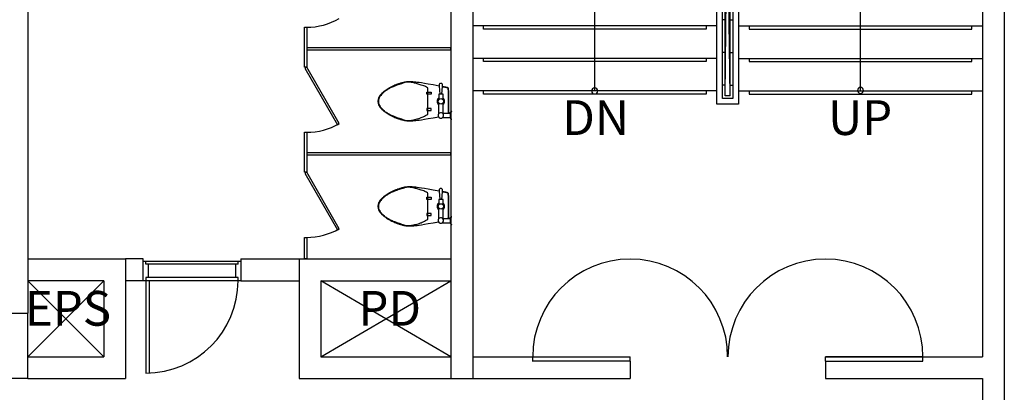
# Model space of a CAD drawing. Units: millimetres. Extents: x -1564081 to 2512892, y 2942848 to 5087718.
# Drawn here: x 725866 to 734941, y 3242190 to 3245618 of the extents above; entities that cross this region are included whole.
import ezdxf
from ezdxf.enums import TextEntityAlignment as Align

# ---------------------------------------------------------------- set-up
doc = ezdxf.new("R2010")
doc.units = ezdxf.units.MM
doc.header["$LTSCALE"] = 60
doc.header["$MEASUREMENT"] = 0
doc.layers.add('ELE-8', color=8, linetype='CONTINUOUS')
doc.styles.add('울릉M', font='txt')

msp = doc.modelspace()

# ---------------------------------------------------------------- linework, layer by layer
at = {"layer": 'ELE-8', "ltscale": 3}
for p, q in [((725941.4, 3251316.8), (725941.4, 3242916.8)), ((731166.9, 3244962.9), (731166.9, 3249151.4)), ((729841.4, 3248816.8), (729841.4, 3242316.8)), ((730041.4, 3248816.8), (730041.4, 3242316.8)), ((734741.4, 3248816.8), (734741.4, 3242516.8)), ((734941.4, 3248816.8), (734941.4, 3240416.8)), ((732292.5, 3244842.3), (732292.5, 3248717.3)), ((732342.5, 3244892.3), (732342.5, 3248667.3)), ((732440.2, 3248667.3), (732440.2, 3244892.3)), ((732490.2, 3248717.3), (732490.2, 3244842.3)), ((732367.5, 3244917.3), (732367.5, 3248642.3)), ((732415.2, 3244917.3), (732367.5, 3248642.3)), ((732367.5, 3244917.3), (732415.2, 3248642.3)), ((732415.2, 3244917.3), (732415.2, 3248219.3)), ((733615.8, 3244962.9), (733615.8, 3246762.9)), ((732367.5, 3245617.3), (732342.5, 3245617.3)), ((732415.2, 3245617.3), (732440.2, 3245617.3)), ((728491.4, 3245182), (728491.4, 3245549)), ((728491.4, 3245549), (728511.4, 3245549)), ((728511.4, 3245549), (728511.4, 3245182)), ((732292.5, 3245562.9), (730041.4, 3245562.9)), ((730141.4, 3245532.9), (730141.4, 3245562.9)), ((732192.5, 3245532.9), (730141.4, 3245532.9)), ((732192.5, 3245562.9), (732192.5, 3245532.9)), ((732490.2, 3245562.9), (734741.3, 3245562.9)), ((732590.2, 3245562.9), (732590.2, 3245532.9)), ((732590.2, 3245532.9), (734641.3, 3245532.9)), ((734641.3, 3245532.9), (734641.3, 3245562.9)), ((729841.4, 3245360.8), (728511.4, 3245360.8)), ((728511.4, 3245360.8), (728511.4, 3245340.8)), ((728511.4, 3245340.8), (729841.4, 3245340.8)), ((729841.4, 3245340.8), (729841.4, 3245360.8)), ((732367.5, 3245317.3), (732342.5, 3245317.3)), ((732415.2, 3245317.3), (732440.2, 3245317.3)), ((732292.5, 3245262.9), (730041.4, 3245262.9)), ((730141.4, 3245232.9), (730141.4, 3245262.9)), ((732192.5, 3245232.9), (730141.4, 3245232.9)), ((732192.5, 3245262.9), (732192.5, 3245232.9)), ((732490.2, 3245262.9), (734741.3, 3245262.9)), ((732590.2, 3245262.9), (732590.2, 3245232.9)), ((732590.2, 3245232.9), (734641.3, 3245232.9)), ((734641.3, 3245232.9), (734641.3, 3245262.9)), ((728511.4, 3245182), (728491.4, 3245182)), ((728511.4, 3245182), (728494, 3245172)), ((728494, 3245172), (728794, 3244652.4)), ((728811.4, 3244662.4), (728511.4, 3245182)), ((732292.5, 3244962.9), (730041.4, 3244962.9)), ((730141.4, 3244932.9), (730141.4, 3244962.9)), ((732192.5, 3244962.9), (732192.5, 3244932.9)), ((732367.5, 3245017.3), (732342.5, 3245017.3)), ((732415.2, 3245017.3), (732440.2, 3245017.3)), ((732490.2, 3244962.9), (734741.3, 3244962.9)), ((732590.2, 3244962.9), (732590.2, 3244932.9)), ((734641.3, 3244932.9), (734641.3, 3244962.9)), ((732192.5, 3244932.9), (730141.4, 3244932.9)), ((732440.2, 3244892.3), (732342.5, 3244892.3)), ((732415.2, 3244917.3), (732367.5, 3244917.3)), ((732590.2, 3244932.9), (734641.3, 3244932.9)), ((732490.2, 3244842.3), (732292.5, 3244842.3)), ((728794, 3244652.4), (728811.4, 3244662.4)), ((728491.4, 3244215), (728491.4, 3244582)), ((728491.4, 3244582), (728511.4, 3244582)), ((728511.4, 3244582), (728511.4, 3244215)), ((729841.4, 3244393.8), (728511.4, 3244393.8)), ((728511.4, 3244393.8), (728511.4, 3244373.8)), ((729841.4, 3244373.8), (729841.4, 3244393.8)), ((728511.4, 3244373.8), (729841.4, 3244373.8)), ((728511.4, 3244215), (728491.4, 3244215)), ((728511.4, 3244215), (728494, 3244205)), ((728811.4, 3243695.4), (728511.4, 3244215)), ((728494, 3244205), (728794, 3243685.4)), ((728794, 3243685.4), (728811.4, 3243695.4)), ((728491.4, 3243416.8), (728491.4, 3243615)), ((728491.4, 3243615), (728511.4, 3243615)), ((728511.4, 3243615), (728511.4, 3243416.8)), ((725941.4, 3243416.8), (726841.4, 3243416.8)), ((726841.4, 3243416.8), (726841.4, 3242316.8)), ((727004.3, 3243416.8), (726841.4, 3243416.8)), ((727004.3, 3243396.8), (727004.3, 3243416.8)), ((727004.3, 3243216.8), (727004.3, 3243396.8)), ((727004.3, 3243396.8), (727029.3, 3243396.8)), ((727029.3, 3243367.3), (727029.3, 3243396.8)), ((727029.3, 3243396.8), (727879.3, 3243396.8)), ((727879.3, 3243367.3), (727879.3, 3243396.8)), ((727879.3, 3243396.8), (727904.3, 3243396.8)), ((727904.3, 3243416.8), (728441.4, 3243416.8)), ((727904.3, 3243416.8), (727904.3, 3243216.8)), ((727904.3, 3243396.8), (727904.3, 3243216.8)), ((728441.4, 3243416.8), (729841.4, 3243416.8)), ((728441.4, 3243416.8), (728441.4, 3242316.8)), ((728511.4, 3243416.8), (728491.4, 3243416.8)), ((727879.3, 3243367.3), (727029.3, 3243367.3)), ((727049.3, 3243367.3), (727049.3, 3243247.3)), ((727859.3, 3243247.3), (727859.3, 3243367.3)), ((726641.4, 3243216.8), (725941.4, 3243216.8)), ((726641.4, 3242516.8), (725941.4, 3243216.8)), ((726641.4, 3243216.8), (725941.4, 3242516.8)), ((726641.4, 3243216.8), (726641.4, 3242516.8)), ((727004.3, 3243216.8), (726841.4, 3243216.8)), ((727029.3, 3243216.8), (727004.3, 3243216.8)), ((727049.3, 3243247.3), (727029.3, 3243247.3)), ((727029.3, 3243247.3), (727029.3, 3243216.8)), ((727059.3, 3243216.8), (727029.3, 3243216.8)), ((727029.3, 3243216.8), (727029.3, 3242366.8)), ((727879.3, 3243247.3), (727049.3, 3243247.3)), ((727879.3, 3243216.8), (727059.3, 3243216.8)), ((727059.3, 3243216.8), (727059.3, 3242367.3)), ((727879.3, 3243247.3), (727859.3, 3243247.3)), ((727879.3, 3243216.8), (727879.3, 3243247.3)), ((727904.3, 3243216.8), (727879.3, 3243216.8)), ((727904.3, 3243216.8), (728441.4, 3243216.8)), ((728641.4, 3243216.8), (729841.4, 3243216.8)), ((728641.4, 3243216.8), (728641.4, 3242516.8)), ((728641.4, 3242516.8), (729841.4, 3243216.8)), ((729841.4, 3242516.8), (728641.4, 3243216.8)), ((725341.4, 3242916.8), (725941.4, 3242916.8)), ((725941.4, 3242316.8), (725941.4, 3242916.8)), ((725941.4, 3242516.8), (726641.4, 3242516.8)), ((728641.4, 3242516.8), (729841.4, 3242516.8)), ((730041.4, 3242516.8), (731492.9, 3242516.8)), ((730591.4, 3242518.8), (730591.4, 3242473.8)), ((730594.4, 3242516.8), (731492.9, 3242516.8)), ((731492.9, 3242476.8), (731492.9, 3242516.8)), ((734191.4, 3242516.8), (733292.9, 3242516.8)), ((733292.9, 3242476.8), (733292.9, 3242516.8)), ((733292.9, 3242516.8), (734741.4, 3242516.8)), ((734191.4, 3242476.8), (734191.4, 3242516.8)), ((731492.9, 3242476.8), (730594.4, 3242476.8)), ((731492.9, 3242476.8), (731492.9, 3242316.8)), ((733292.9, 3242476.8), (734191.4, 3242476.8)), ((733292.9, 3242476.8), (733292.9, 3242316.8)), ((725941.4, 3242316.8), (725341.4, 3242316.8)), ((725941.4, 3242316.8), (726841.4, 3242316.8)), ((728441.4, 3242316.8), (731492.9, 3242316.8)), ((730441.4, 3242316.8), (731492.9, 3242316.8)), ((733292.9, 3242316.8), (734341.4, 3242316.8)), ((733292.9, 3242316.8), (734741.4, 3242316.8)), ((734741.4, 3242316.8), (734741.4, 3240416.8))]:
    msp.add_line(p, q, dxfattribs=at)
for points in [[(729757.9, 3244932.3), (729762.1, 3245002.9), (729767.1, 3245002), (729772.9, 3245001), (729778.8, 3244999.9), (729783.8, 3244999), (729788.2, 3244998.2), (729792.4, 3244997.4), (729798.9, 3244996.1), (729803.2, 3244995.2), (729806.8, 3244994.4), (729810.3, 3244993.4), (729813.2, 3244992.2), (729814.9, 3244990.5), (729815.8, 3244986.4), (729816.4, 3244980), (729816.9, 3244972.9), (729817.3, 3244965.7), (729817.8, 3244954.1), (729817.8, 3244867.3), (729817.8, 3244780.5), (729817.3, 3244769), (729816.9, 3244761.8), (729816.6, 3244757.3), (729837.9, 3244757.3), (729837.9, 3244767.3), (729847.9, 3244772.3), (729837.9, 3244767.3), (729837.9, 3244757.3), (729816.6, 3244757.3), (729816.9, 3244761.8), (729817.3, 3244769), (729817.8, 3244780.5), (729817.8, 3244867.3), (729817.8, 3244954.1), (729817.3, 3244965.7), (729816.9, 3244972.9), (729816.4, 3244980), (729815.8, 3244986.4), (729814.9, 3244990.5), (729813.2, 3244992.2), (729810.3, 3244993.4), (729806.8, 3244994.4), (729803.2, 3244995.2), (729798.9, 3244996.1), (729792.4, 3244997.4), (729788.2, 3244998.2), (729783.8, 3244999), (729778.8, 3244999.9), (729772.9, 3245001), (729767.1, 3245002), (729762.1, 3245002.9), (729762.4, 3245008.1), (729762.6, 3245011.1), (729762.8, 3245014.7), (729762.9, 3245019), (729762, 3245023.4), (729759.9, 3245027.3), (729756.9, 3245030.3), (729753.7, 3245032.1), (729751.1, 3245032.9), (729749, 3245033.2), (729747.9, 3245033.2), (729746.9, 3245033.2), (729744.7, 3245032.9), (729742.1, 3245032.1), (729739, 3245030.3), (729736, 3245027.3), (729733.8, 3245023.4), (729732.9, 3245019), (729733.1, 3245014.7), (729733.3, 3245011.1), (729733.5, 3245008.1), (729677.3, 3245017.9), (729632, 3245025.7), (729596.2, 3245031.7), (729568.4, 3245036.1), (729547.1, 3245039.3), (729530.9, 3245041.6), (729518.4, 3245043), (729508.2, 3245044.1), (729498.9, 3245044.9), (729490.4, 3245045.5), (729482.5, 3245046), (729475.2, 3245046.3), (729468.5, 3245046.5), (729462.2, 3245046.6), (729456.2, 3245046.6), (729450.6, 3245046.5), (729445.3, 3245046.4), (729440.1, 3245046.1), (729435, 3245045.8), (729429.9, 3245045.3), (729424.8, 3245044.6), (729419.5, 3245043.9), (729414.1, 3245042.9), (729408.3, 3245041.7), (729402.2, 3245040.4), (729395.8, 3245038.9), (729389.2, 3245037.2), (729382.5, 3245035.4), (729375.7, 3245033.5), (729369, 3245031.5), (729362.4, 3245029.4), (729356.1, 3245027.4), (729349.9, 3245025.3), (729344.1, 3245023.3), (729338.4, 3245021.2), (729332.9, 3245019.1), (729327.4, 3245016.9), (729321.9, 3245014.6), (729316.4, 3245012.3), (729310.9, 3245009.9), (729305.2, 3245007.3), (729299.4, 3245004.6), (729293.4, 3245001.7), (729287.2, 3244998.6), (729281, 3244995.3), (729274.5, 3244991.8), (729267.9, 3244987.9), (729261.2, 3244983.8), (729254.3, 3244979.3), (729247.3, 3244974.6), (729240.4, 3244969.8), (729233.5, 3244964.8), (729227, 3244959.8), (729220.7, 3244954.9), (729214.9, 3244950.2), (729209.6, 3244945.7), (729204.9, 3244941.5), (729200.7, 3244937.6), (729197.1, 3244933.9), (729193.9, 3244930.5), (729191.1, 3244927.2), (729188.6, 3244924.2), (729186.5, 3244921.2), (729184.5, 3244918.3), (729182.7, 3244915.6), (729181, 3244912.8), (729179.5, 3244910.2), (729178.2, 3244907.5), (729176.9, 3244904.8), (729175.7, 3244902.2), (729174.6, 3244899.5), (729173.6, 3244896.8), (729172.7, 3244894), (729171.8, 3244891.1), (729171, 3244888.1), (729170.3, 3244884.7), (729169.6, 3244881.1), (729169, 3244877), (729168.4, 3244872.4), (729167.9, 3244867.3), (729168.4, 3244862.2), (729169, 3244857.6), (729169.6, 3244853.6), (729170.3, 3244849.9), (729171, 3244846.6), (729171.8, 3244843.5), (729172.7, 3244840.6), (729173.6, 3244837.8), (729174.6, 3244835.1), (729175.7, 3244832.4), (729176.9, 3244829.8), (729178.2, 3244827.1), (729179.5, 3244824.5), (729181, 3244821.8), (729182.7, 3244819.1), (729184.5, 3244816.3), (729186.5, 3244813.4), (729188.6, 3244810.5), (729191.1, 3244807.4), (729193.9, 3244804.1), (729197.1, 3244800.7), (729200.7, 3244797), (729204.9, 3244793.1), (729209.6, 3244788.9), (729214.9, 3244784.4), (729220.7, 3244779.7), (729227, 3244774.8), (729233.5, 3244769.8), (729240.4, 3244764.9), (729247.3, 3244760), (729254.3, 3244755.3), (729261.2, 3244750.8), (729267.9, 3244746.7), (729274.5, 3244742.9), (729281, 3244739.3), (729287.2, 3244736), (729293.4, 3244732.9), (729299.4, 3244730), (729305.2, 3244727.3), (729310.9, 3244724.8), (729316.4, 3244722.3), (729321.9, 3244720), (729327.4, 3244717.7), (729332.9, 3244715.6), (729338.4, 3244713.4), (729344.1, 3244711.3), (729349.9, 3244709.3), (729356.1, 3244707.2), (729362.4, 3244705.2), (729369, 3244703.2), (729375.7, 3244701.2), (729382.5, 3244699.3), (729389.2, 3244697.4), (729395.8, 3244695.8), (729402.2, 3244694.2), (729408.3, 3244692.9), (729414.1, 3244691.7), (729419.5, 3244690.8), (729424.8, 3244690), (729429.9, 3244689.4), (729435, 3244688.9), (729440.1, 3244688.5), (729445.3, 3244688.3), (729450.6, 3244688.1), (729456.2, 3244688), (729462.2, 3244688), (729468.5, 3244688.1), (729475.2, 3244688.3), (729482.5, 3244688.6), (729490.4, 3244689.1), (729498.9, 3244689.7), (729508.2, 3244690.6), (729518.4, 3244691.6), (729530.9, 3244693.1), (729547.1, 3244695.3), (729568.4, 3244698.5), (729596.2, 3244702.9), (729632, 3244708.9), (729677.3, 3244716.7), (729726.1, 3244725.2)], [(729733.5, 3245008.1), (729677.3, 3245017.9), (729632, 3245025.7), (729596.2, 3245031.7), (729568.4, 3245036.1), (729547.1, 3245039.3), (729530.9, 3245041.6), (729518.4, 3245043), (729508.2, 3245044.1), (729498.9, 3245044.9), (729490.4, 3245045.5), (729482.5, 3245046), (729475.2, 3245046.3), (729468.5, 3245046.5), (729462.2, 3245046.6), (729456.2, 3245046.6), (729450.6, 3245046.5), (729445.3, 3245046.4), (729440.1, 3245046.1), (729435, 3245045.8), (729429.9, 3245045.3), (729424.8, 3245044.6), (729419.5, 3245043.9), (729414.1, 3245042.9), (729408.3, 3245041.7), (729402.2, 3245040.4), (729395.8, 3245038.9), (729389.2, 3245037.2), (729382.5, 3245035.4), (729375.7, 3245033.5), (729369, 3245031.5), (729362.4, 3245029.4), (729356.1, 3245027.4), (729349.9, 3245025.3), (729344.1, 3245023.3), (729338.4, 3245021.2), (729332.9, 3245019.1), (729327.4, 3245016.9), (729321.9, 3245014.6), (729316.4, 3245012.3), (729310.9, 3245009.9), (729305.2, 3245007.3), (729299.4, 3245004.6), (729293.4, 3245001.7), (729287.2, 3244998.6), (729281, 3244995.3), (729274.5, 3244991.8), (729267.9, 3244987.9), (729261.2, 3244983.8), (729254.3, 3244979.3), (729247.3, 3244974.6), (729240.4, 3244969.8), (729233.5, 3244964.8), (729227, 3244959.8), (729220.7, 3244954.9), (729214.9, 3244950.2), (729209.6, 3244945.7), (729204.9, 3244941.5), (729200.7, 3244937.6), (729197.1, 3244933.9), (729193.9, 3244930.5), (729191.1, 3244927.2), (729188.6, 3244924.2), (729186.5, 3244921.2), (729184.5, 3244918.3), (729182.7, 3244915.6), (729181, 3244912.8), (729179.5, 3244910.2), (729178.2, 3244907.5), (729176.9, 3244904.8), (729175.7, 3244902.2), (729174.6, 3244899.5), (729173.6, 3244896.8), (729172.7, 3244894), (729171.8, 3244891.1), (729171, 3244888.1), (729170.3, 3244884.7), (729169.6, 3244881.1), (729169, 3244877), (729168.4, 3244872.4), (729167.9, 3244867.3), (729168.4, 3244862.2), (729169, 3244857.6), (729169.6, 3244853.6), (729170.3, 3244849.9), (729171, 3244846.6), (729171.8, 3244843.5), (729172.7, 3244840.6), (729173.6, 3244837.8), (729174.6, 3244835.1), (729175.7, 3244832.4), (729176.9, 3244829.8), (729178.2, 3244827.1), (729179.5, 3244824.5), (729181, 3244821.8), (729182.7, 3244819.1), (729184.5, 3244816.3), (729186.5, 3244813.4), (729188.6, 3244810.5), (729191.1, 3244807.4), (729193.9, 3244804.1), (729197.1, 3244800.7), (729200.7, 3244797), (729204.9, 3244793.1), (729209.6, 3244788.9), (729214.9, 3244784.4), (729220.7, 3244779.7), (729227, 3244774.8), (729233.5, 3244769.8), (729240.4, 3244764.9), (729247.3, 3244760), (729254.3, 3244755.3), (729261.2, 3244750.8), (729267.9, 3244746.7), (729274.5, 3244742.9), (729281, 3244739.3), (729287.2, 3244736), (729293.4, 3244732.9), (729299.4, 3244730), (729305.2, 3244727.3), (729310.9, 3244724.8), (729316.4, 3244722.3), (729321.9, 3244720), (729327.4, 3244717.7), (729332.9, 3244715.6), (729338.4, 3244713.4), (729344.1, 3244711.3), (729349.9, 3244709.3), (729356.1, 3244707.2), (729362.4, 3244705.2), (729369, 3244703.2), (729375.7, 3244701.2), (729382.5, 3244699.3), (729389.2, 3244697.4), (729395.8, 3244695.8), (729402.2, 3244694.2), (729408.3, 3244692.9), (729414.1, 3244691.7), (729419.5, 3244690.8), (729424.8, 3244690), (729429.9, 3244689.4), (729435, 3244688.9), (729440.1, 3244688.5), (729445.3, 3244688.3), (729450.6, 3244688.1), (729456.2, 3244688), (729462.2, 3244688), (729468.5, 3244688.1), (729475.2, 3244688.3), (729482.5, 3244688.6), (729490.4, 3244689.1), (729498.9, 3244689.7), (729508.2, 3244690.6), (729518.4, 3244691.6), (729530.9, 3244693.1), (729547.1, 3244695.3), (729568.4, 3244698.5), (729596.2, 3244702.9), (729632, 3244708.9), (729677.3, 3244716.7), (729727.9, 3244725.6)], [(729762.1, 3245002.9), (729762.4, 3245008.1), (729762.6, 3245011.1), (729762.8, 3245014.7), (729762.9, 3245019), (729762, 3245023.4), (729759.9, 3245027.3), (729756.9, 3245030.3), (729753.7, 3245032.1), (729751.1, 3245032.9), (729749, 3245033.2), (729747.9, 3245033.2), (729746.9, 3245033.2), (729744.7, 3245032.9), (729742.1, 3245032.1), (729739, 3245030.3), (729736, 3245027.3), (729733.8, 3245023.4), (729732.9, 3245019), (729733.1, 3245014.7), (729733.3, 3245011.1), (729733.5, 3245008.1), (729737.9, 3244932.3)], [(729767.9, 3244882.3), (729767.9, 3244932.3), (729727.9, 3244932.3), (729727.9, 3244882.3)], [(729727.9, 3244752.3), (729727.9, 3244852.3)], [(729767.9, 3244752.3), (729767.9, 3244852.3)], [(729762.9, 3244757.3), (729816.6, 3244757.3)], [(729837.9, 3244717.3), (729837.9, 3244757.3)], [(729762.9, 3244717.3), (729837.9, 3244717.3), (729837.9, 3244707.3), (729847.9, 3244702.3)], [(729757.9, 3243965.3), (729762.1, 3244035.9), (729767.1, 3244035), (729772.9, 3244034), (729778.8, 3244032.9), (729783.8, 3244032), (729788.2, 3244031.2), (729792.4, 3244030.4), (729798.9, 3244029.1), (729803.2, 3244028.2), (729806.8, 3244027.4), (729810.3, 3244026.4), (729813.2, 3244025.2), (729814.9, 3244023.5), (729815.8, 3244019.4), (729816.4, 3244013), (729816.9, 3244005.9), (729817.3, 3243998.7), (729817.8, 3243987.1), (729817.8, 3243900.3), (729817.8, 3243813.5), (729817.3, 3243802), (729816.9, 3243794.8), (729816.6, 3243790.3), (729837.9, 3243790.3), (729837.9, 3243800.3), (729847.9, 3243805.3), (729837.9, 3243800.3), (729837.9, 3243790.3), (729816.6, 3243790.3), (729816.9, 3243794.8), (729817.3, 3243802), (729817.8, 3243813.5), (729817.8, 3243900.3), (729817.8, 3243987.1), (729817.3, 3243998.7), (729816.9, 3244005.9), (729816.4, 3244013), (729815.8, 3244019.4), (729814.9, 3244023.5), (729813.2, 3244025.2), (729810.3, 3244026.4), (729806.8, 3244027.4), (729803.2, 3244028.2), (729798.9, 3244029.1), (729792.4, 3244030.4), (729788.2, 3244031.2), (729783.8, 3244032), (729778.8, 3244032.9), (729772.9, 3244034), (729767.1, 3244035), (729762.1, 3244035.9), (729762.4, 3244041.1), (729762.6, 3244044.1), (729762.8, 3244047.7), (729762.9, 3244052), (729762, 3244056.4), (729759.9, 3244060.3), (729756.9, 3244063.3), (729753.7, 3244065.1), (729751.1, 3244065.9), (729749, 3244066.2), (729747.9, 3244066.2), (729746.9, 3244066.2), (729744.7, 3244065.9), (729742.1, 3244065.1), (729739, 3244063.3), (729736, 3244060.3), (729733.8, 3244056.4), (729732.9, 3244052), (729733.1, 3244047.7), (729733.3, 3244044.1), (729733.5, 3244041.1), (729677.3, 3244050.9), (729632, 3244058.7), (729596.2, 3244064.7), (729568.4, 3244069.1), (729547.1, 3244072.3), (729530.9, 3244074.6), (729518.4, 3244076), (729508.2, 3244077.1), (729498.9, 3244077.9), (729490.4, 3244078.5), (729482.5, 3244079), (729475.2, 3244079.3), (729468.5, 3244079.5), (729462.2, 3244079.6), (729456.2, 3244079.6), (729450.6, 3244079.5), (729445.3, 3244079.4), (729440.1, 3244079.1), (729435, 3244078.8), (729429.9, 3244078.3), (729424.8, 3244077.6), (729419.5, 3244076.9), (729414.1, 3244075.9), (729408.3, 3244074.7), (729402.2, 3244073.4), (729395.8, 3244071.9), (729389.2, 3244070.2), (729382.5, 3244068.4), (729375.7, 3244066.5), (729369, 3244064.5), (729362.4, 3244062.4), (729356.1, 3244060.4), (729349.9, 3244058.3), (729344.1, 3244056.3), (729338.4, 3244054.2), (729332.9, 3244052.1), (729327.4, 3244049.9), (729321.9, 3244047.6), (729316.4, 3244045.3), (729310.9, 3244042.9), (729305.2, 3244040.3), (729299.4, 3244037.6), (729293.4, 3244034.7), (729287.2, 3244031.6), (729281, 3244028.3), (729274.5, 3244024.8), (729267.9, 3244020.9), (729261.2, 3244016.8), (729254.3, 3244012.3), (729247.3, 3244007.6), (729240.4, 3244002.8), (729233.5, 3243997.8), (729227, 3243992.8), (729220.7, 3243987.9), (729214.9, 3243983.2), (729209.6, 3243978.7), (729204.9, 3243974.5), (729200.7, 3243970.6), (729197.1, 3243966.9), (729193.9, 3243963.5), (729191.1, 3243960.2), (729188.6, 3243957.2), (729186.5, 3243954.2), (729184.5, 3243951.3), (729182.7, 3243948.6), (729181, 3243945.8), (729179.5, 3243943.2), (729178.2, 3243940.5), (729176.9, 3243937.8), (729175.7, 3243935.2), (729174.6, 3243932.5), (729173.6, 3243929.8), (729172.7, 3243927), (729171.8, 3243924.1), (729171, 3243921.1), (729170.3, 3243917.7), (729169.6, 3243914.1), (729169, 3243910), (729168.4, 3243905.4), (729167.9, 3243900.3), (729168.4, 3243895.2), (729169, 3243890.6), (729169.6, 3243886.6), (729170.3, 3243882.9), (729171, 3243879.6), (729171.8, 3243876.5), (729172.7, 3243873.6), (729173.6, 3243870.8), (729174.6, 3243868.1), (729175.7, 3243865.4), (729176.9, 3243862.8), (729178.2, 3243860.1), (729179.5, 3243857.5), (729181, 3243854.8), (729182.7, 3243852.1), (729184.5, 3243849.3), (729186.5, 3243846.4), (729188.6, 3243843.5), (729191.1, 3243840.4), (729193.9, 3243837.1), (729197.1, 3243833.7), (729200.7, 3243830), (729204.9, 3243826.1), (729209.6, 3243821.9), (729214.9, 3243817.4), (729220.7, 3243812.7), (729227, 3243807.8), (729233.5, 3243802.8), (729240.4, 3243797.9), (729247.3, 3243793), (729254.3, 3243788.3), (729261.2, 3243783.8), (729267.9, 3243779.7), (729274.5, 3243775.9), (729281, 3243772.3), (729287.2, 3243769), (729293.4, 3243765.9), (729299.4, 3243763), (729305.2, 3243760.3), (729310.9, 3243757.8), (729316.4, 3243755.3), (729321.9, 3243753), (729327.4, 3243750.7), (729332.9, 3243748.6), (729338.4, 3243746.4), (729344.1, 3243744.3), (729349.9, 3243742.3), (729356.1, 3243740.2), (729362.4, 3243738.2), (729369, 3243736.2), (729375.7, 3243734.2), (729382.5, 3243732.3), (729389.2, 3243730.4), (729395.8, 3243728.8), (729402.2, 3243727.2), (729408.3, 3243725.9), (729414.1, 3243724.7), (729419.5, 3243723.8), (729424.8, 3243723), (729429.9, 3243722.4), (729435, 3243721.9), (729440.1, 3243721.5), (729445.3, 3243721.3), (729450.6, 3243721.1), (729456.2, 3243721), (729462.2, 3243721), (729468.5, 3243721.1), (729475.2, 3243721.3), (729482.5, 3243721.6), (729490.4, 3243722.1), (729498.9, 3243722.7), (729508.2, 3243723.6), (729518.4, 3243724.6), (729530.9, 3243726.1), (729547.1, 3243728.3), (729568.4, 3243731.5), (729596.2, 3243735.9), (729632, 3243741.9), (729677.3, 3243749.7), (729726.1, 3243758.2)], [(729733.5, 3244041.1), (729677.3, 3244050.9), (729632, 3244058.7), (729596.2, 3244064.7), (729568.4, 3244069.1), (729547.1, 3244072.3), (729530.9, 3244074.6), (729518.4, 3244076), (729508.2, 3244077.1), (729498.9, 3244077.9), (729490.4, 3244078.5), (729482.5, 3244079), (729475.2, 3244079.3), (729468.5, 3244079.5), (729462.2, 3244079.6), (729456.2, 3244079.6), (729450.6, 3244079.5), (729445.3, 3244079.4), (729440.1, 3244079.1), (729435, 3244078.8), (729429.9, 3244078.3), (729424.8, 3244077.6), (729419.5, 3244076.9), (729414.1, 3244075.9), (729408.3, 3244074.7), (729402.2, 3244073.4), (729395.8, 3244071.9), (729389.2, 3244070.2), (729382.5, 3244068.4), (729375.7, 3244066.5), (729369, 3244064.5), (729362.4, 3244062.4), (729356.1, 3244060.4), (729349.9, 3244058.3), (729344.1, 3244056.3), (729338.4, 3244054.2), (729332.9, 3244052.1), (729327.4, 3244049.9), (729321.9, 3244047.6), (729316.4, 3244045.3), (729310.9, 3244042.9), (729305.2, 3244040.3), (729299.4, 3244037.6), (729293.4, 3244034.7), (729287.2, 3244031.6), (729281, 3244028.3), (729274.5, 3244024.8), (729267.9, 3244020.9), (729261.2, 3244016.8), (729254.3, 3244012.3), (729247.3, 3244007.6), (729240.4, 3244002.8), (729233.5, 3243997.8), (729227, 3243992.8), (729220.7, 3243987.9), (729214.9, 3243983.2), (729209.6, 3243978.7), (729204.9, 3243974.5), (729200.7, 3243970.6), (729197.1, 3243966.9), (729193.9, 3243963.5), (729191.1, 3243960.2), (729188.6, 3243957.2), (729186.5, 3243954.2), (729184.5, 3243951.3), (729182.7, 3243948.6), (729181, 3243945.8), (729179.5, 3243943.2), (729178.2, 3243940.5), (729176.9, 3243937.8), (729175.7, 3243935.2), (729174.6, 3243932.5), (729173.6, 3243929.8), (729172.7, 3243927), (729171.8, 3243924.1), (729171, 3243921.1), (729170.3, 3243917.7), (729169.6, 3243914.1), (729169, 3243910), (729168.4, 3243905.4), (729167.9, 3243900.3), (729168.4, 3243895.2), (729169, 3243890.6), (729169.6, 3243886.6), (729170.3, 3243882.9), (729171, 3243879.6), (729171.8, 3243876.5), (729172.7, 3243873.6), (729173.6, 3243870.8), (729174.6, 3243868.1), (729175.7, 3243865.4), (729176.9, 3243862.8), (729178.2, 3243860.1), (729179.5, 3243857.5), (729181, 3243854.8), (729182.7, 3243852.1), (729184.5, 3243849.3), (729186.5, 3243846.4), (729188.6, 3243843.5), (729191.1, 3243840.4), (729193.9, 3243837.1), (729197.1, 3243833.7), (729200.7, 3243830), (729204.9, 3243826.1), (729209.6, 3243821.9), (729214.9, 3243817.4), (729220.7, 3243812.7), (729227, 3243807.8), (729233.5, 3243802.8), (729240.4, 3243797.9), (729247.3, 3243793), (729254.3, 3243788.3), (729261.2, 3243783.8), (729267.9, 3243779.7), (729274.5, 3243775.9), (729281, 3243772.3), (729287.2, 3243769), (729293.4, 3243765.9), (729299.4, 3243763), (729305.2, 3243760.3), (729310.9, 3243757.8), (729316.4, 3243755.3), (729321.9, 3243753), (729327.4, 3243750.7), (729332.9, 3243748.6), (729338.4, 3243746.4), (729344.1, 3243744.3), (729349.9, 3243742.3), (729356.1, 3243740.2), (729362.4, 3243738.2), (729369, 3243736.2), (729375.7, 3243734.2), (729382.5, 3243732.3), (729389.2, 3243730.4), (729395.8, 3243728.8), (729402.2, 3243727.2), (729408.3, 3243725.9), (729414.1, 3243724.7), (729419.5, 3243723.8), (729424.8, 3243723), (729429.9, 3243722.4), (729435, 3243721.9), (729440.1, 3243721.5), (729445.3, 3243721.3), (729450.6, 3243721.1), (729456.2, 3243721), (729462.2, 3243721), (729468.5, 3243721.1), (729475.2, 3243721.3), (729482.5, 3243721.6), (729490.4, 3243722.1), (729498.9, 3243722.7), (729508.2, 3243723.6), (729518.4, 3243724.6), (729530.9, 3243726.1), (729547.1, 3243728.3), (729568.4, 3243731.5), (729596.2, 3243735.9), (729632, 3243741.9), (729677.3, 3243749.7), (729727.9, 3243758.6)], [(729762.1, 3244035.9), (729762.4, 3244041.1), (729762.6, 3244044.1), (729762.8, 3244047.7), (729762.9, 3244052), (729762, 3244056.4), (729759.9, 3244060.3), (729756.9, 3244063.3), (729753.7, 3244065.1), (729751.1, 3244065.9), (729749, 3244066.2), (729747.9, 3244066.2), (729746.9, 3244066.2), (729744.7, 3244065.9), (729742.1, 3244065.1), (729739, 3244063.3), (729736, 3244060.3), (729733.8, 3244056.4), (729732.9, 3244052), (729733.1, 3244047.7), (729733.3, 3244044.1), (729733.5, 3244041.1), (729737.9, 3243965.3)], [(729767.9, 3243915.3), (729767.9, 3243965.3), (729727.9, 3243965.3), (729727.9, 3243915.3)], [(729727.9, 3243785.3), (729727.9, 3243885.3)], [(729767.9, 3243785.3), (729767.9, 3243885.3)], [(729762.9, 3243790.3), (729816.6, 3243790.3)], [(729837.9, 3243750.3), (729837.9, 3243790.3)], [(729762.9, 3243750.3), (729837.9, 3243750.3), (729837.9, 3243740.3), (729847.9, 3243735.3)]]:
    msp.add_lwpolyline(points, dxfattribs=at)
for points in [[(729407.5, 3245036.6, 0.01631), (729362.9, 3245022.3)], [(729459.3, 3245043.4, 0.059581), (729432.9, 3245042.3, 0.029266), (729407.5, 3245036.6)], [(729497.9, 3245037.3, 0.040097), (729459.3, 3245043.4)], [(729530.9, 3245028.6, 0.010307), (729497.9, 3245037.3)], [(729567.9, 3245017.3, 0.00909), (729530.9, 3245028.6)], [(729207.9, 3244937.3, 0.026781), (729193.5, 3244921.8)], [(729229.3, 3244956.7, 0.015085), (729207.9, 3244937.3)], [(729267.1, 3244982.2, 0.027113), (729242.9, 3244967.3, 0.025219), (729229.3, 3244956.7)], [(729297.9, 3244997.3, 0.022415), (729267.1, 3244982.2)], [(729321, 3245006.7, 0.010632), (729297.9, 3244997.3)], [(729362.9, 3245022.3, 0.00591), (729321, 3245006.7)], [(729591.4, 3245009.1, 0.011028), (729567.9, 3245017.3)], [(729607.9, 3245002.3, 0.015343), (729591.4, 3245009.1)], [(729624.3, 3244991, 0.091569), (729607.9, 3245002.3)], [(729626.5, 3244749.5, 0.236068), (729627.9, 3244752.3), (729627.9, 3244982.3, 0.198912), (729624.3, 3244991)], [(729176.1, 3244891.4, 0.057721), (729172.9, 3244867.3, 0.044905), (729174.3, 3244849.5)], [(729174.3, 3244849.5, 0.063275), (729177.9, 3244837.3, 0.056457), (729188.3, 3244819.7)], [(729182.9, 3244907.3, 0.081068), (729176.1, 3244891.4)], [(729193.5, 3244921.8, 0.03156), (729182.9, 3244907.3)], [(729727.9, 3244896, 0.522233), (729727.9, 3244838.6)], [(729767.9, 3244838.6, 0.522233), (729767.9, 3244896)], [(729188.3, 3244819.7, 0.038661), (729207.9, 3244797.3)], [(729207.9, 3244797.3, 0.016027), (729229.8, 3244777.3)], [(729229.8, 3244777.3, 0.028675), (729242.9, 3244767.3)], [(729242.9, 3244767.3, 0.023657), (729269, 3244751.5)], [(729269, 3244751.5, 0.022415), (729297.9, 3244737.3)], [(729297.9, 3244737.3, 0.010632), (729321, 3244727.9)], [(729321, 3244727.9, 0.00591), (729362.9, 3244712.3)], [(729362.9, 3244712.3, 0.01631), (729407.5, 3244698)], [(729407.5, 3244698, 0.029266), (729432.9, 3244692.3, 0.059581), (729455.7, 3244691.4)], [(729455.7, 3244691.4, 0.031679), (729497.9, 3244697.3)], [(729497.9, 3244697.3, 0.018716), (729541.5, 3244708)], [(729541.5, 3244708, 0.029941), (729567.9, 3244717.3)], [(729567.9, 3244717.3, 0.016406), (729586, 3244725.6, 0.013101), (729607.9, 3244737.3)], [(729607.9, 3244737.3, 0.031874), (729626.5, 3244749.5)], [(729297.9, 3244030.3, 0.022415), (729267.1, 3244015.2)], [(729321, 3244039.7, 0.010632), (729297.9, 3244030.3)], [(729362.9, 3244055.3, 0.00591), (729321, 3244039.7)], [(729407.5, 3244069.6, 0.01631), (729362.9, 3244055.3)], [(729459.3, 3244076.4, 0.059581), (729432.9, 3244075.3, 0.029266), (729407.5, 3244069.6)], [(729497.9, 3244070.3, 0.040097), (729459.3, 3244076.4)], [(729530.9, 3244061.6, 0.010307), (729497.9, 3244070.3)], [(729567.9, 3244050.3, 0.00909), (729530.9, 3244061.6)], [(729591.4, 3244042.1, 0.011028), (729567.9, 3244050.3)], [(729607.9, 3244035.3, 0.015343), (729591.4, 3244042.1)], [(729624.3, 3244024, 0.091569), (729607.9, 3244035.3)], [(729182.9, 3243940.3, 0.081068), (729176.1, 3243924.4)], [(729193.5, 3243954.8, 0.03156), (729182.9, 3243940.3)], [(729207.9, 3243970.3, 0.026781), (729193.5, 3243954.8)], [(729229.3, 3243989.7, 0.015085), (729207.9, 3243970.3)], [(729267.1, 3244015.2, 0.027113), (729242.9, 3244000.3, 0.025219), (729229.3, 3243989.7)], [(729626.5, 3243782.5, 0.236068), (729627.9, 3243785.3), (729627.9, 3244015.3, 0.198912), (729624.3, 3244024)], [(729176.1, 3243924.4, 0.057721), (729172.9, 3243900.3, 0.044905), (729174.3, 3243882.5)], [(729174.3, 3243882.5, 0.063275), (729177.9, 3243870.3, 0.056457), (729188.3, 3243852.7)], [(729188.3, 3243852.7, 0.038661), (729207.9, 3243830.3)], [(729727.9, 3243929, 0.522233), (729727.9, 3243871.6)], [(729767.9, 3243871.6, 0.522233), (729767.9, 3243929)], [(729207.9, 3243830.3, 0.016027), (729229.8, 3243810.3)], [(729229.8, 3243810.3, 0.028675), (729242.9, 3243800.3)], [(729242.9, 3243800.3, 0.023657), (729269, 3243784.5)], [(729269, 3243784.5, 0.022415), (729297.9, 3243770.3)], [(729297.9, 3243770.3, 0.010632), (729321, 3243760.9)], [(729321, 3243760.9, 0.00591), (729362.9, 3243745.3)], [(729567.9, 3243750.3, 0.016406), (729586, 3243758.6, 0.013101), (729607.9, 3243770.3)], [(729607.9, 3243770.3, 0.031874), (729626.5, 3243782.5)], [(729362.9, 3243745.3, 0.01631), (729407.5, 3243731)], [(729407.5, 3243731, 0.029266), (729432.9, 3243725.3, 0.059581), (729455.7, 3243724.4)], [(729455.7, 3243724.4, 0.031679), (729497.9, 3243730.3)], [(729497.9, 3243730.3, 0.018716), (729541.5, 3243741)], [(729541.5, 3243741, 0.029941), (729567.9, 3243750.3)]]:
    msp.add_lwpolyline(points, format="xyb", dxfattribs=at)
for points in [[(729657.9, 3244932.3), (729617.9, 3244932.3), (729617.9, 3244952.3), (729657.9, 3244952.3)], [(729657.9, 3244802.3), (729617.9, 3244802.3), (729617.9, 3244782.3), (729657.9, 3244782.3)], [(729657.9, 3243965.3), (729617.9, 3243965.3), (729617.9, 3243985.3), (729657.9, 3243985.3)], [(729657.9, 3243835.3), (729617.9, 3243835.3), (729617.9, 3243815.3), (729657.9, 3243815.3)]]:
    msp.add_lwpolyline(points, close=True, dxfattribs=at)
for points in [[(729726.1, 3244725.2, 0.455372), (729762.9, 3244717.3, 2.196008)], [(729726.1, 3243758.2, 0.455372), (729762.9, 3243750.3, 2.196008)]]:
    msp.add_lwpolyline(points, format="xyb", close=True, dxfattribs=at)
for centre in [(729747.9, 3244867.3), (729747.9, 3243900.3)]:
    msp.add_circle(centre, 25, dxfattribs=at)
for centre, radius, start, end in [((728511.4, 3246149), 599.9, 270, 300), ((731166.9, 3244962.9), 28, 90, 270), ((731166.9, 3244962.9), 28, 270, 90), ((733615.8, 3244967.5), 28, 90, 270), ((733615.8, 3244967.5), 28, 270, 90), ((728511.4, 3245182), 599.9, 270, 300), ((728511.4, 3244215), 599.9, 270, 300), ((731492.9, 3242516.8), 898.5, 0, 180), ((733292.9, 3242516.8), 898.5, 0, 180), ((727029.3, 3243216.8), 850, 270, 0)]:
    msp.add_arc(centre, radius, start, end, dxfattribs=at)

# ---------------------------------------------------------------- texts
at = {"layer": 'ELE-8', "ltscale": 3, "style": '울릉M'}
for s, p in [('DN', (731175.2, 3244676)), ('UP', (733612.7, 3244676)), ('EPS', (726311.5, 3242920.8)), ('PD', (729277, 3242920.8))]:
    msp.add_text(s, height=320, dxfattribs=at).set_placement(p, align=Align.MIDDLE)

doc.saveas('drawing.dxf')
